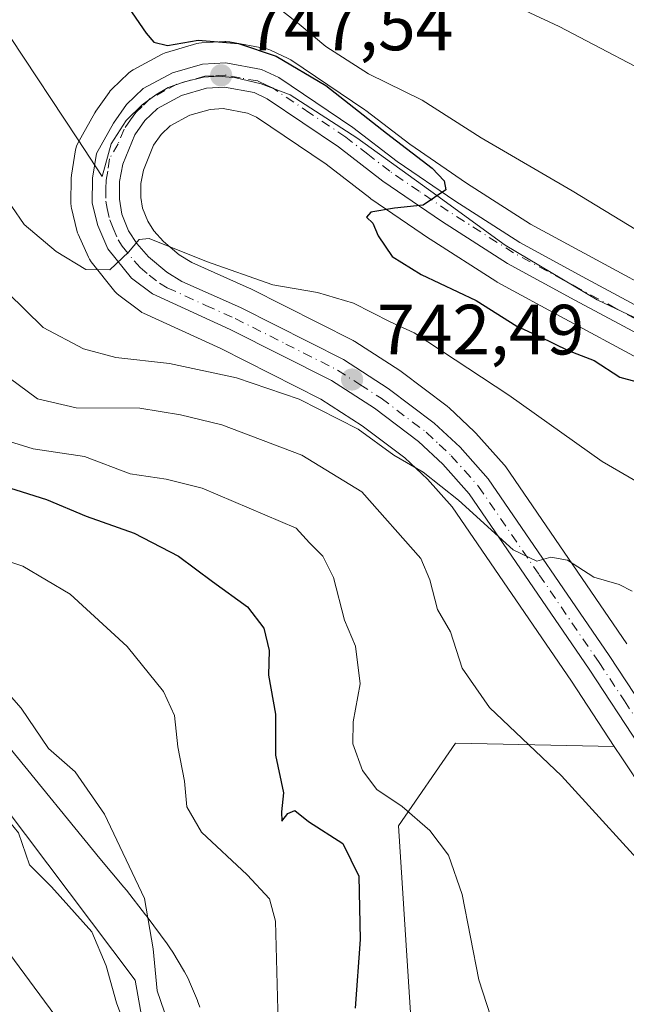
# Model space of a CAD drawing. Units: metres. Extents: x 630886 to 634331, y 4752814 to 4755193.
# Drawn here: x 632429 to 632514, y 4754079 to 4754217 of the extents above; entities that cross this region are included whole.
import ezdxf

# ---------------------------------------------------------------- set-up
doc = ezdxf.new("R2010")
doc.units = ezdxf.units.M
doc.header["$MEASUREMENT"] = 0
doc.linetypes.add('DGN Style 4', pattern=[2.638475, 1.318413, -0.659207, 0.001648, -0.659207])
for name, color, linetype, lineweight in [('Arbolado forestal CxS', 92, 'Continuous', 0), ('Carretera de calzada única Cxs', 7, 'Continuous', 13), ('Carretera de calzada única eje', 7, 'DGN Style 4', 0), ('Corriente natural lineal', 142, 'Continuous', 13), ('Curva de nivel maestra', 30, 'Continuous', 30), ('Curva de nivel normal', 30, 'Continuous', 0), ('Entidad de ámbito territorial', 7, 'Continuous', 0), ('Entidad de ámbito territorial CxS', 92, 'Continuous', 0), ('Espacio natural protegido', 121, 'Continuous', 13), ('Espacio natural protegido CxS', 121, 'Continuous', 0), ('Matorral CxS', 135, 'Continuous', 0), ('Núcleo urbano CxS', 7, 'Continuous', 0), ('Prado CxS', 92, 'Continuous', 0), ('Punto de cota en terreno', 7, 'Continuous', 0), ('Rótulo de punto de cota en terreno', 7, 'Continuous', 0)]:
    doc.layers.add(name, color=color, linetype=linetype, lineweight=lineweight)
doc.styles.add('Style-Arial', font='txt')

# ---------------------------------------------------------------- blocks, each defined once
blk = doc.blocks.new('*U26')
at = {"layer": 'Matorral CxS', "color": 135, "linetype": 'Continuous', "lineweight": 0}
for points in [[(632519.9213, 4754178.2723, 753.3321), (632510.2295, 4754183.4977, 752.8926), (632500.9481, 4754188.5539, 752.2867), (632491.9345, 4754194.3232, 751.975), (632483.9239, 4754199.7886, 752.0734), (632477.7539, 4754204.5544, 751.8605), (632477.5963, 4754204.6681, 751.8675), (632467.2063, 4754211.6681, 751.8976), (632467.0301, 4754211.7781, 751.9243), (632466.8097, 4754211.8935, 751.9408), (632464.3497, 4754213.0536, 751.9206), (632464.0961, 4754213.1592, 751.9053), (632463.6129, 4754213.2906, 751.8378), (632458.6021, 4754214.2126, 751.203), (632458.0701, 4754214.2601, 751.1096), (632457.9153, 4754214.2561, 751.0732), (632454.6253, 4754214.0862, 750.5247), (632454.2591, 4754214.0445, 750.4598), (632453.9461, 4754213.972, 750.3897), (632449.6961, 4754212.7419, 749.6303), (632449.5041, 4754212.6791, 749.6049), (632449.1043, 4754212.4997, 749.5412), (632444.9943, 4754210.2798, 748.5508), (632444.6539, 4754210.0652, 748.476), (632444.3453, 4754209.8072, 748.3969), (632441.9953, 4754207.5572, 747.8143), (632441.7719, 4754207.3185, 747.723), (632441.6119, 4754207.11, 747.6495), (632439.7719, 4754204.48, 746.8749), (632439.6241, 4754204.2463, 746.8186), (632437.2163, 4754199.9728, 746.1839), (632437.0111, 4754199.5262, 746.1391), (632436.8711, 4754198.9936, 746.0955), (632436.3165, 4754195.4659, 745.8866), (632436.2803, 4754195.0259, 745.8675), (632436.2501, 4754191.5331, 745.7259), (632436.2957, 4754190.9991, 745.7038), (632436.3333, 4754190.8188, 745.6966), (632437.0933, 4754187.6587, 745.5584), (632437.1911, 4754187.3341, 745.5378), (632437.2677, 4754187.1441, 745.5235), (632438.7177, 4754183.8741, 745.2672), (632438.8621, 4754183.5901, 745.2453), (632439.1175, 4754183.2162, 745.2157), (632442.4375, 4754179.0661, 744.9041), (632442.6905, 4754178.7878, 744.8825), (632442.9761, 4754178.5431, 744.8567), (632445.9261, 4754176.3232, 744.4141), (632446.2301, 4754176.1221, 744.3618), (632446.4803, 4754175.993, 744.3283), (632457.3383, 4754171.0168, 743.079), (632471.4153, 4754163.9042, 741.5498), (632477.2409, 4754160.1393, 741.2266), (632483.2373, 4754155.6203, 740.7049), (632486.4203, 4754152.6432, 740.4636), (632489.9113, 4754148.7193, 739.913), (632506.6781, 4754124.1795, 738.4557), (632512.7253, 4754114.9858, 737.3424), (632490.3887, 4754115.4097, 733.6668), (632482.3683, 4754103.8019, 729.9731), (632484.7893, 4754065.7753, 727.3489)], [(632451.8147, 4754045.3393, 712.2822), (632445.3005, 4754082.0311, 712.6952), (632414.3643, 4754123.0937, 711.564), (632414.3645, 4754131.5375, 712.8196), (632401.6269, 4754150.9257, 715.0545), (632388.7679, 4754156.8621, 713.0095), (632376.8991, 4754173.6793, 713.7631), (632366.0199, 4754202.3683, 717.2724), (632356.1289, 4754215.2293, 717.8982), (632337.2481, 4754227.9266, 714.7404), (632323.4299, 4754275.251, 715.756), (632323.4081, 4754275.3219, 715.7554), (632320.0353, 4754285.8935, 716.2114), (632301.2281, 4754344.842, 718.6515)]]:
    blk.add_polyline3d(points, dxfattribs=at)
blk = doc.blocks.new('5PATER')
at = {"layer": 'Punto de cota en terreno', "linetype": 'Continuous', "lineweight": 0}
h = blk.add_hatch(color=51, dxfattribs=at)
edge = h.paths.add_edge_path()
edge.add_ellipse((0, 0), major_axis=(-0.11, -0.111), ratio=0.999422, start_angle=0, end_angle=360)

msp = doc.modelspace()

# ---------------------------------------------------------------- linework, layer by layer
at = {"layer": 'Arbolado forestal CxS', "color": 92, "linetype": 'Continuous', "lineweight": 0}
for points in [[(632414.3643, 4754123.0937, 711.564), (632445.3005, 4754082.0311, 712.6952), (632451.8147, 4754045.3393, 712.2822)], [(632414.3643, 4754123.0937, 711.564), (632445.3005, 4754082.0311, 712.6952), (632451.8147, 4754045.3393, 712.2822), (632449.3167, 4754013.5315, 708.1567)]]:
    msp.add_polyline3d(points, dxfattribs=at)
at = {"layer": 'Carretera de calzada única Cxs', "color": 7, "linetype": 'Continuous', "lineweight": 13}
for points in [[(632516.2801, 4754115.0401, 737.6728), (632509.1701, 4754125.8501, 738.7977), (632492.2801, 4754150.5701, 740.8993), (632488.5701, 4754154.7401, 741.2729), (632485.1701, 4754157.9201, 741.9852), (632478.9601, 4754162.6001, 743.1553), (632472.9101, 4754166.5101, 743.2509), (632458.6401, 4754173.7201, 743.6237), (632447.7301, 4754178.7201, 744.5513), (632444.7801, 4754180.9401, 744.8297), (632441.4601, 4754185.0901, 745.1591), (632440.0101, 4754188.3601, 745.4189), (632439.2501, 4754191.5201, 745.7732), (632439.2801, 4754195.0001, 746.3308), (632439.8301, 4754198.5001, 746.6631), (632442.2301, 4754202.7601, 746.7288), (632444.0701, 4754205.3901, 747.5438), (632446.4201, 4754207.6401, 747.7038), (632450.5301, 4754209.8601, 748.458), (632454.7801, 4754211.0901, 749.1134), (632458.0701, 4754211.2601, 749.4322), (632463.0701, 4754210.3401, 749.9225), (632465.5301, 4754209.1801, 749.8723), (632475.9201, 4754202.1801, 750.426), (632482.1601, 4754197.3601, 750.0953), (632490.2801, 4754191.8201, 750.7268), (632499.4201, 4754185.9701, 751.4742), (632508.8001, 4754180.8601, 752.104), (632518.7601, 4754175.4901, 752.5539)], [(632516.2801, 4754115.0401, 737.6728), (632509.1701, 4754125.8501, 738.7977), (632492.2801, 4754150.5701, 740.8993), (632488.5701, 4754154.7401, 741.2729), (632485.1701, 4754157.9201, 741.9852), (632478.9601, 4754162.6001, 743.1553), (632472.9101, 4754166.5101, 743.2509), (632458.6401, 4754173.7201, 743.6237), (632447.7301, 4754178.7201, 744.5513), (632444.7801, 4754180.9401, 744.8297), (632441.4601, 4754185.0901, 745.1591), (632440.0101, 4754188.3601, 745.4189), (632439.2501, 4754191.5201, 745.7732), (632439.2801, 4754195.0001, 746.3308), (632439.8301, 4754198.5001, 746.6631), (632442.2301, 4754202.7601, 746.7288), (632444.0701, 4754205.3901, 747.5438), (632446.4201, 4754207.6401, 747.7038), (632450.5301, 4754209.8601, 748.458), (632454.7801, 4754211.0901, 749.1134), (632458.0701, 4754211.2601, 749.4322), (632463.0701, 4754210.3401, 749.9225), (632465.5301, 4754209.1801, 749.8723), (632475.9201, 4754202.1801, 750.426), (632482.1601, 4754197.3601, 750.0953), (632490.2801, 4754191.8201, 750.7268), (632499.4201, 4754185.9701, 751.4742), (632508.8001, 4754180.8601, 752.104), (632518.7601, 4754175.4901, 752.5539)], [(632517.4401, 4754172.3201, 752.003), (632507.1701, 4754177.8601, 751.3425), (632497.6701, 4754183.0201, 750.8133), (632488.4101, 4754188.9701, 750.3847), (632480.1401, 4754194.6001, 750.0415), (632473.9201, 4754199.4201, 749.524), (632463.8501, 4754206.2101, 748.4784), (632462.0301, 4754207.0701, 748.1852), (632457.8501, 4754207.8301, 747.8883), (632455.3501, 4754207.6901, 747.6311), (632451.8201, 4754206.6801, 747.3308), (632448.4401, 4754204.8501, 747.0792), (632446.6701, 4754203.1601, 746.7924), (632445.2301, 4754201.1101, 746.5676), (632443.5501, 4754197.0001, 746.149), (632443.1001, 4754194.5401, 745.9004), (632443.0701, 4754192.0701, 745.6858), (632443.4201, 4754189.9701, 745.5262), (632444.3701, 4754187.5901, 745.3408), (632445.5001, 4754185.8001, 745.1965), (632447.1601, 4754183.9401, 744.9662), (632449.7301, 4754181.7601, 744.8442), (632451.8501, 4754180.4801, 744.7549), (632460.1001, 4754176.8001, 744.1431), (632474.6001, 4754169.4701, 744.0606), (632480.9101, 4754165.4101, 742.9078), (632487.3701, 4754160.5201, 742.2361), (632491.0101, 4754157.1101, 742.0427), (632494.9601, 4754152.6701, 741.796), (632512.0001, 4754127.7601, 738.9812), (632519.1201, 4754116.9201, 737.9287)], [(632517.4401, 4754172.3201, 752.003), (632507.1701, 4754177.8601, 751.3425), (632497.6701, 4754183.0201, 750.8133), (632488.4101, 4754188.9701, 750.3847), (632480.1401, 4754194.6001, 750.0415), (632473.9201, 4754199.4201, 749.524), (632463.8501, 4754206.2101, 748.4784), (632462.0301, 4754207.0701, 748.1852), (632457.8501, 4754207.8301, 747.8883), (632455.3501, 4754207.6901, 747.6311), (632451.8201, 4754206.6801, 747.3308), (632448.4401, 4754204.8501, 747.0792), (632446.6701, 4754203.1601, 746.7924), (632445.2301, 4754201.1101, 746.5676), (632443.5501, 4754197.0001, 746.149), (632443.1001, 4754194.5401, 745.9004), (632443.0701, 4754192.0701, 745.6858), (632443.4201, 4754189.9701, 745.5262), (632444.3701, 4754187.5901, 745.3408), (632445.5001, 4754185.8001, 745.1965), (632447.1601, 4754183.9401, 744.9662), (632449.7301, 4754181.7601, 744.8442), (632451.8501, 4754180.4801, 744.7549), (632460.1001, 4754176.8001, 744.1431), (632474.6001, 4754169.4701, 744.0606), (632480.9101, 4754165.4101, 742.9078), (632487.3701, 4754160.5201, 742.2361), (632491.0101, 4754157.1101, 742.0427), (632494.9601, 4754152.6701, 741.796), (632512.0001, 4754127.7601, 738.9812), (632519.1201, 4754116.9201, 737.9287)]]:
    msp.add_polyline3d(points, dxfattribs=at)
at = {"layer": 'Carretera de calzada única eje', "color": 7, "linetype": 'DGN Style 4', "lineweight": 0}
msp.add_polyline3d([(632518.1001, 4754173.9001, 752.2428), (632512.9601, 4754176.6801, 751.7961), (632507.9801, 4754179.3601, 751.6371), (632503.3001, 4754181.9201, 751.1988), (632498.5501, 4754184.5001, 751.0528), (632489.3501, 4754190.3901, 750.4816), (632485.2801, 4754193.1701, 750.2352), (632481.1401, 4754195.9901, 749.9991), (632478.0501, 4754198.3901, 749.8103), (632474.9201, 4754200.8001, 749.8431), (632469.8901, 4754204.1901, 749.3019), (632464.6901, 4754207.6801, 748.6762), (632463.7801, 4754208.1101, 748.7781), (632462.5501, 4754208.7101, 748.8646), (632460.0501, 4754209.1601, 748.7686), (632457.9601, 4754209.5401, 748.6536), (632456.3201, 4754209.4601, 748.4789), (632455.0701, 4754209.3901, 748.3693), (632452.9401, 4754208.7701, 747.949), (632451.1701, 4754208.2701, 747.7054), (632449.4801, 4754207.3501, 747.3541), (632447.4201, 4754206.2501, 747.2265), (632446.2601, 4754205.1101, 747.1975), (632445.3701, 4754204.2601, 747.0931), (632444.6401, 4754203.2501, 746.8635), (632443.7301, 4754201.9301, 746.5925), (632442.8901, 4754199.8801, 746.3717), (632441.6901, 4754197.7501, 746.2911), (632441.4201, 4754196.0001, 746.1511), (632441.1901, 4754194.7601, 746.033), (632441.1701, 4754193.5201, 745.8777), (632441.1601, 4754191.8001, 745.6857), (632441.3301, 4754190.7501, 745.5825), (632441.7101, 4754189.1701, 745.4268), (632442.1901, 4754187.9801, 745.3088), (632442.9101, 4754186.3401, 745.205), (632443.4801, 4754185.4301, 745.1514), (632445.1401, 4754183.3601, 744.9532), (632445.9801, 4754182.4401, 744.8273), (632447.2601, 4754181.3501, 744.7108), (632448.7301, 4754180.2401, 744.6601), (632449.8001, 4754179.5901, 744.6071), (632455.2501, 4754177.0901, 744.101), (632459.3701, 4754175.2601, 743.865), (632466.5101, 4754171.6501, 743.3137), (632473.7601, 4754167.9901, 743.1719), (632476.9101, 4754165.9601, 743.0476), (632479.9201, 4754164.0101, 742.9406), (632486.2601, 4754159.2201, 742.0659), (632488.0801, 4754157.5101, 741.7804), (632489.7801, 4754155.9301, 741.6548), (632491.6401, 4754153.8401, 741.4289), (632493.6201, 4754151.6101, 741.3116), (632502.1401, 4754139.1601, 740.1513), (632510.5701, 4754126.8101, 738.9001), (632514.1401, 4754121.3901, 738.361), (632517.7101, 4754115.9801, 737.8236)], dxfattribs=at)
at = {"layer": 'Corriente natural lineal', "color": 142, "linetype": 'Continuous', "lineweight": 13}
msp.add_polyline3d([(632338.9335, 4754160.6156, 707.7659), (632342.0501, 4754158.7901, 707.3919), (632375.1701, 4754132.7901, 706.6687), (632402.8901, 4754113.2001, 705.9963), (632411.8301, 4754106.1701, 705.7041), (632416.1501, 4754101.8301, 705.6145), (632421.6401, 4754094.4701, 705.3265), (632426.8601, 4754086.7801, 705.0548), (632433.9901, 4754077.1001, 705.0315), (632437.0801, 4754072.0301, 704.8964), (632439.3501, 4754066.4701, 705.1712), (632440.9601, 4754057.7401, 704.95), (632441.1601, 4754051.1301, 704.6416), (632439.3001, 4754031.2901, 705.308), (632436.4401, 4754006.3301, 704.2612), (632432.3601, 4753959.9001, 703.7457), (632432.0501, 4753950.2501, 703.2019), (632432.3501, 4753935.7201, 702.6944), (632432.2301, 4753928.4701, 702.3563), (632431.5401, 4753921.2601, 702.2978), (632429.3801, 4753913.0101, 702.3459), (632425.8896, 4753905.0304, 702.2798)], dxfattribs=at)
at = {"layer": 'Curva de nivel maestra', "color": 30, "linetype": 'Continuous', "lineweight": 30, "flags": 128}
for points, elevation in [([(632439.78, 4754225.7401), (632446.83, 4754215.4701), (632447.93, 4754214.1701), (632449.84, 4754213.7101), (632454.14, 4754214.4501), (632459.85, 4754213.9801), (632465.11, 4754212.2301), (632472.14, 4754208.0901), (632480.64, 4754201.3601), (632487.08, 4754196.4201), (632488.76, 4754194.6301), (632489.02, 4754193.3801), (632485.83, 4754191.2301), (632481.81, 4754190.7801), (632478.44, 4754190.2501), (632477.83, 4754189.5401), (632478.73, 4754188.6901), (632479.5, 4754186.8801), (632481.44, 4754184.0001), (632485.54, 4754181.4501), (632493.28, 4754177.7901), (632499, 4754174.1801), (632502.21, 4754172.7301), (632506.22, 4754170.7401), (632509.91, 4754169.3401), (632513.49, 4754166.9701), (632519.21, 4754165.4601)], 750), ([(632424.14, 4754152.4901), (632432.81, 4754149.7701), (632438.39, 4754147.4101), (632445.13, 4754145.0201), (632451.4, 4754141.7601), (632456.15, 4754138.1901), (632461.1, 4754134.6301), (632463.4, 4754131.6501), (632464.14, 4754128.4801), (632464.07, 4754125.0301), (632465.04, 4754119.5401), (632465.05, 4754113.7201), (632466.18, 4754108.4401), (632465.89, 4754105.7701), (632465.95, 4754104.4301), (632466.76, 4754105.5201), (632467.78, 4754105.9301), (632469.68, 4754104.4001), (632474.53, 4754101.3001), (632476.75, 4754096.7001), (632476.97, 4754087.7701), (632476.23, 4754078.1001)], 725)]:
    msp.add_lwpolyline(points, dxfattribs=dict(at, elevation=elevation))
at = {"layer": 'Curva de nivel normal', "color": 30, "linetype": 'Continuous', "lineweight": 0, "flags": 128}
for points, elevation in [([(632464.08, 4754220.04), (632468.37, 4754216.7), (632472.14, 4754213.55), (632478.11, 4754209.73), (632485.68, 4754206.03), (632493.98, 4754200.72), (632506.8, 4754193.23), (632521.51, 4754184.27), (632529.14, 4754181.61), (632538.54, 4754180.66), (632544.51, 4754178.69), (632550.6, 4754178.58), (632558.18, 4754179.68), (632565.16, 4754179.77), (632565.66, 4754177.91), (632568.81, 4754176.89), (632577.55, 4754178.07), (632586.69, 4754181.99), (632593.34, 4754187.44), (632597.01, 4754193.56), (632597.26, 4754202.1), (632594.63, 4754217.78)], 755), ([(632580.84, 4754219.04), (632581.96, 4754215.62), (632582.51, 4754211.83), (632583.28, 4754207.43), (632581.83, 4754202.18), (632578.84, 4754199.22), (632571.99, 4754195.32), (632564.53, 4754193.33), (632557.15, 4754193.79), (632552.8, 4754194.19), (632545.28, 4754196.26), (632534.69, 4754200.87), (632525.42, 4754205.08), (632521.41, 4754207.77), (632504.95, 4754216.39), (632496.02, 4754220.6)], 760), ([(632517.72, 4754151.2), (632511, 4754155.09), (632497.86, 4754164.45), (632484.56, 4754173.23), (632481.17, 4754174.79), (632476.04, 4754177.41), (632470.94, 4754178.9), (632464.68, 4754179.98), (632455.32, 4754183.28), (632447.24, 4754186.54), (632445.86, 4754186.38), (632444.34, 4754184.6), (632441.71, 4754182.1), (632438.34, 4754182.18), (632434.19, 4754184.71), (632429.65, 4754188.48), (632427.93, 4754191.02)], 745), ([(632427.3, 4754178.92), (632432.36, 4754173.99), (632438.02, 4754170.98), (632442.58, 4754169.78), (632450.14, 4754168.9), (632459.54, 4754166.9), (632468.37, 4754163.88), (632476.69, 4754159.65), (632481.71, 4754156.01), (632485.8, 4754153.6), (632490.81, 4754149.68), (632498.48, 4754142.67), (632501.81, 4754141.05), (632503.81, 4754141.62), (632506.14, 4754141.2), (632509.82, 4754138.83), (632513.4, 4754137.79), (632515.23, 4754136.85)], 740), ([(632343.14, 4754167.96), (632345.64, 4754167.81), (632351.18, 4754165.18), (632367.39, 4754155.21), (632377.22, 4754147.58), (632385.62, 4754140.58), (632399.11, 4754128.4), (632411.38, 4754119.13), (632417.78, 4754113.23), (632422.18, 4754110.6), (632424.57, 4754108.48), (632426.43, 4754105.83), (632428.89, 4754102.79), (632430.42, 4754098.29), (632433.53, 4754095.2), (632439.17, 4754088.86), (632441.19, 4754084.06), (632442.68, 4754078.87), (632446.05, 4754069.8)], 710), ([(632426.22, 4754167.84), (632431.54, 4754163.94), (632436.98, 4754162.68), (632445.96, 4754162.64), (632451.68, 4754161.67), (632457.48, 4754160.29), (632468.75, 4754155.99), (632477.18, 4754150.82), (632485.48, 4754141.44), (632486.75, 4754138.42), (632487.82, 4754134.27), (632489.65, 4754131.1), (632491.33, 4754126), (632495.14, 4754120.48), (632505.29, 4754110.81), (632519.22, 4754095.52)], 735), ([(632424.1, 4754159), (632430.93, 4754156.89), (632438.17, 4754155.8), (632444.6, 4754153.38), (632449.67, 4754152.61), (632454.74, 4754151.36), (632467.93, 4754145.74), (632469.84, 4754143.64), (632471.71, 4754141.78), (632473.22, 4754138.78), (632474.76, 4754132.77), (632476.29, 4754129.1), (632476.97, 4754123.77), (632475.96, 4754118.44), (632475.92, 4754115.35), (632477.28, 4754111.6), (632479.3, 4754108.92), (632482.86, 4754106.49), (632486.78, 4754103.13), (632489.39, 4754099.65), (632491.33, 4754094.1), (632493.68, 4754082.1), (632498.12, 4754068.32)], 730), ([(632425.16, 4754141.79), (632429.5, 4754140.36), (632436.16, 4754136.41), (632444.17, 4754129.03), (632449.29, 4754122.73), (632450.8, 4754119.34), (632451.29, 4754114.94), (632452.25, 4754110.07), (632452.54, 4754106.45), (632454.61, 4754102.89), (632461.06, 4754096.88), (632464.19, 4754093.49), (632465.05, 4754090.38), (632465.44, 4754074.32)], 720), ([(632425.23, 4754124.9), (632429.26, 4754120.36), (632433.11, 4754114.67), (632436.84, 4754111.38), (632440.95, 4754105.45), (632446.58, 4754093.54), (632447.84, 4754086.47), (632448.38, 4754080.54), (632451.39, 4754071.83)], 715)]:
    msp.add_lwpolyline(points, dxfattribs=dict(at, elevation=elevation))
at = {"layer": 'Entidad de ámbito territorial', "color": 7, "linetype": 'Continuous', "lineweight": 0, "flags": 128}
msp.add_lwpolyline([(632427.749, 4754214.855), (632437.156, 4754200.582), (632440.665, 4754195.258), (632441.888, 4754199.839), (632444.015, 4754203.162), (632446.282, 4754205.343), (632448.175, 4754206.759), (632449.945, 4754207.794), (632452.237, 4754208.588), (632454.891, 4754209.244), (632457.052, 4754209.394), (632459.471, 4754209.167), (632463.042, 4754208.318), (632467.105, 4754206.763), (632476.481, 4754200.725), (632487.762, 4754192.601), (632497.377, 4754185.601), (632510.308, 4754177.875), (632516.37, 4754175.04)], dxfattribs=at)
msp.add_lwpolyline([(632427.749, 4754214.855), (632437.156, 4754200.582), (632440.665, 4754195.258), (632441.888, 4754199.839), (632444.015, 4754203.162), (632446.282, 4754205.343), (632448.175, 4754206.759), (632449.945, 4754207.794), (632452.237, 4754208.588), (632454.891, 4754209.244), (632457.052, 4754209.394), (632459.471, 4754209.167), (632463.042, 4754208.318), (632467.105, 4754206.763), (632476.481, 4754200.725), (632487.762, 4754192.601), (632497.377, 4754185.601), (632510.308, 4754177.875), (632516.37, 4754175.04)], dxfattribs=at)
at = {"layer": 'Entidad de ámbito territorial CxS', "color": 92, "linetype": 'Continuous', "lineweight": 0, "flags": 128}
for points in [[(632427.749, 4754214.855), (632437.156, 4754200.582), (632440.665, 4754195.258), (632441.888, 4754199.839), (632444.015, 4754203.162), (632446.282, 4754205.343), (632448.175, 4754206.759), (632449.945, 4754207.794), (632452.237, 4754208.588), (632454.891, 4754209.244), (632457.052, 4754209.394), (632459.471, 4754209.167), (632463.042, 4754208.318), (632467.105, 4754206.763), (632476.481, 4754200.725), (632487.762, 4754192.601), (632497.377, 4754185.601), (632510.308, 4754177.875), (632516.37, 4754175.04)], [(632516.37, 4754175.04), (632510.308, 4754177.875), (632497.377, 4754185.601), (632487.762, 4754192.601), (632476.481, 4754200.725), (632467.105, 4754206.763), (632463.042, 4754208.318), (632459.471, 4754209.167), (632457.052, 4754209.394), (632454.891, 4754209.244), (632452.237, 4754208.588), (632449.945, 4754207.794), (632448.175, 4754206.759), (632446.282, 4754205.343), (632444.015, 4754203.162), (632441.888, 4754199.839), (632440.665, 4754195.258), (632437.156, 4754200.582), (632427.749, 4754214.855)]]:
    msp.add_lwpolyline(points, dxfattribs=at)
at = {"layer": 'Espacio natural protegido', "color": 121, "linetype": 'Continuous', "lineweight": 13, "flags": 128}
msp.add_lwpolyline([(632427.684, 4754114.685), (632440.3036, 4754099.1908), (632443.6974, 4754095.1627), (632444.0624, 4754094.7128), (632446.7553, 4754091.2547), (632446.8203, 4754091.1697), (632446.9833, 4754090.9537), (632449.7722, 4754087.1797), (632450.1812, 4754086.5987), (632450.5782, 4754085.9717), (632452.0981, 4754083.4337), (632452.2191, 4754083.2266), (632452.6821, 4754082.3606), (632453.0791, 4754081.4866), (632454.041, 4754079.1736), (632454.049, 4754079.1536), (632454.395, 4754078.2356)], dxfattribs=at)
at = {"layer": 'Espacio natural protegido CxS', "color": 121, "linetype": 'Continuous', "lineweight": 0, "flags": 128}
msp.add_lwpolyline([(632427.684, 4754114.685), (632440.3036, 4754099.1908), (632443.6974, 4754095.1627), (632444.0624, 4754094.7128), (632446.7553, 4754091.2547), (632446.8203, 4754091.1697), (632446.9833, 4754090.9537), (632449.7722, 4754087.1797), (632450.1812, 4754086.5987), (632450.5782, 4754085.9717), (632452.0981, 4754083.4337), (632452.2191, 4754083.2266), (632452.6821, 4754082.3606), (632453.0791, 4754081.4866), (632454.041, 4754079.1736), (632454.049, 4754079.1536), (632454.395, 4754078.2356)], dxfattribs=at)
at = {"layer": 'Matorral CxS', "color": 135, "linetype": 'Continuous', "lineweight": 0}
for points in [[(632519.9213, 4754178.2723, 753.3321), (632510.2295, 4754183.4977, 752.8926), (632500.9481, 4754188.5539, 752.2867), (632491.9345, 4754194.3232, 751.975), (632483.9239, 4754199.7886, 752.0734), (632477.7539, 4754204.5544, 751.8605), (632477.5963, 4754204.6681, 751.8675), (632467.2063, 4754211.6681, 751.8976), (632467.0301, 4754211.7781, 751.9243), (632466.8097, 4754211.8935, 751.9408), (632464.3497, 4754213.0536, 751.9206), (632464.0961, 4754213.1592, 751.9053), (632463.6129, 4754213.2906, 751.8378), (632458.6021, 4754214.2126, 751.203), (632458.0701, 4754214.2601, 751.1096), (632457.9153, 4754214.2561, 751.0732), (632454.6253, 4754214.0862, 750.5247), (632454.2591, 4754214.0445, 750.4598), (632453.9461, 4754213.972, 750.3897), (632449.6961, 4754212.7419, 749.6303), (632449.5041, 4754212.6791, 749.6049), (632449.1043, 4754212.4997, 749.5412), (632444.9943, 4754210.2798, 748.5508), (632444.6539, 4754210.0652, 748.476), (632444.3453, 4754209.8072, 748.3969), (632441.9953, 4754207.5572, 747.8143), (632441.7719, 4754207.3185, 747.723), (632441.6119, 4754207.11, 747.6495), (632439.7719, 4754204.48, 746.8749), (632439.6241, 4754204.2463, 746.8186), (632437.2163, 4754199.9728, 746.1839), (632437.0111, 4754199.5262, 746.1391), (632436.8711, 4754198.9936, 746.0955), (632436.3165, 4754195.4659, 745.8866), (632436.2803, 4754195.0259, 745.8675), (632436.2501, 4754191.5331, 745.7259), (632436.2957, 4754190.9991, 745.7038), (632436.3333, 4754190.8188, 745.6966), (632437.0933, 4754187.6587, 745.5584), (632437.1911, 4754187.3341, 745.5378), (632437.2677, 4754187.1441, 745.5235), (632438.7177, 4754183.8741, 745.2672), (632438.8621, 4754183.5901, 745.2453), (632439.1175, 4754183.2162, 745.2157), (632442.4375, 4754179.0661, 744.9041), (632442.6905, 4754178.7878, 744.8825), (632442.9761, 4754178.5431, 744.8567), (632445.9261, 4754176.3232, 744.4141), (632446.2301, 4754176.1221, 744.3618), (632446.4803, 4754175.993, 744.3283), (632457.3383, 4754171.0168, 743.079), (632471.4153, 4754163.9042, 741.5498), (632477.2409, 4754160.1393, 741.2266), (632483.2373, 4754155.6203, 740.7049), (632486.4203, 4754152.6432, 740.4636), (632489.9113, 4754148.7193, 739.913), (632506.6781, 4754124.1795, 738.4557), (632512.7253, 4754114.9858, 737.3424)], [(632514.4919, 4754129.4305, 739.4642), (632497.4361, 4754154.3639, 742.4778), (632497.2583, 4754154.5985, 742.5113), (632497.2015, 4754154.6642, 742.5192), (632493.2515, 4754159.1042, 742.8759), (632493.0611, 4754159.2995, 742.8893), (632489.4211, 4754162.7095, 743.1495), (632489.2985, 4754162.8183, 743.1609), (632489.1807, 4754162.9121, 743.1678), (632482.7207, 4754167.8022, 743.2642), (632482.5333, 4754167.9331, 743.2753), (632476.2233, 4754171.9931, 743.7367), (632476.1001, 4754172.0682, 743.741), (632475.9535, 4754172.1476, 743.7433), (632461.4535, 4754179.4775, 745.2267), (632461.3223, 4754179.54, 745.2479), (632453.2417, 4754183.1443, 745.3254), (632451.4869, 4754184.2037, 745.3459), (632449.2595, 4754186.0931, 745.4904), (632447.9041, 4754187.6122, 745.5171), (632447.0541, 4754188.9584, 745.601), (632446.3261, 4754190.7821, 745.7813), (632446.0731, 4754192.3003, 745.9308), (632446.0967, 4754194.2499, 746.0935), (632446.4451, 4754196.1537, 746.2594), (632447.8791, 4754199.6623, 746.5706), (632448.9553, 4754201.1941, 746.754), (632450.2215, 4754202.4031, 746.8865), (632452.9603, 4754203.886, 747.2172), (632455.8527, 4754204.7135, 747.5313), (632457.6631, 4754204.8149, 747.69), (632461.1051, 4754204.1891, 748.0219), (632462.3621, 4754203.5951, 748.1545), (632472.1607, 4754196.9881, 749.2917), (632478.3025, 4754192.2287, 749.5941), (632478.4519, 4754192.1203, 749.6007), (632486.7219, 4754186.4903, 750.0374), (632486.7883, 4754186.4463, 750.0417), (632496.0483, 4754180.4963, 750.4541), (632496.1701, 4754180.4222, 750.4614), (632496.2383, 4754180.384, 750.4656), (632505.7419, 4754175.222, 750.9036), (632516.0157, 4754169.6797, 751.3321)], [(632516.0157, 4754169.6797, 751.3321), (632505.7419, 4754175.222, 750.9036), (632496.2383, 4754180.384, 750.4656), (632496.1701, 4754180.4222, 750.4614), (632496.0483, 4754180.4963, 750.4541), (632486.7883, 4754186.4463, 750.0417), (632486.7219, 4754186.4903, 750.0374), (632478.4519, 4754192.1203, 749.6007), (632478.3025, 4754192.2287, 749.5941), (632472.1607, 4754196.9881, 749.2917), (632462.3621, 4754203.5951, 748.1545), (632461.1051, 4754204.1891, 748.0219), (632457.6631, 4754204.8149, 747.69), (632455.8527, 4754204.7135, 747.5313), (632452.9603, 4754203.886, 747.2172), (632450.2215, 4754202.4031, 746.8865), (632448.9553, 4754201.1941, 746.754), (632447.8791, 4754199.6623, 746.5706), (632446.4451, 4754196.1537, 746.2594), (632446.0967, 4754194.2499, 746.0935), (632446.0731, 4754192.3003, 745.9308), (632446.3261, 4754190.7821, 745.7813), (632447.0541, 4754188.9584, 745.601), (632447.9041, 4754187.6122, 745.5171), (632449.2595, 4754186.0931, 745.4904), (632451.4869, 4754184.2037, 745.3459), (632453.2417, 4754183.1443, 745.3254), (632461.3223, 4754179.54, 745.2479), (632461.4535, 4754179.4775, 745.2267), (632475.9535, 4754172.1476, 743.7433), (632476.1001, 4754172.0682, 743.741), (632476.2233, 4754171.9931, 743.7367), (632482.5333, 4754167.9331, 743.2753), (632482.7207, 4754167.8022, 743.2642), (632489.1807, 4754162.9121, 743.1678), (632489.2985, 4754162.8183, 743.1609), (632489.4211, 4754162.7095, 743.1495), (632493.0611, 4754159.2995, 742.8893), (632493.2515, 4754159.1042, 742.8759), (632497.2015, 4754154.6642, 742.5192), (632497.2583, 4754154.5985, 742.5113), (632497.4361, 4754154.3639, 742.4778), (632514.4919, 4754129.4305, 739.4642)], [(632414.3643, 4754123.0937, 711.564), (632445.3005, 4754082.0311, 712.6952), (632451.8147, 4754045.3393, 712.2822), (632449.3167, 4754013.5315, 708.1567)], [(632449.3167, 4754013.5315, 708.1567), (632451.3729, 4754010.7383, 709.4192), (632460.2797, 4753998.6395, 710.2979), (632465.6813, 4753983.4413, 710.8104), (632447.7861, 4753944.9411, 708.1856), (632445.9137, 4753931.4783, 707.7947), (632451.4487, 4753884.6575, 706.4338), (632454.4831, 4753861.8605, 706.2072), (632462.9765, 4753827.5787, 708.8636), (632471.7557, 4753837.0353, 712.3158), (632476.0893, 4753862.9701, 713.6397), (632481.9833, 4753901.9605, 720.2548), (632480.6717, 4753920.9825, 720.7571), (632477.4953, 4753945.5613, 718.1156), (632490.7219, 4753965.8589, 722.407), (632492.7003, 4753980.6987, 723.9322), (632483.2909, 4754001.5759, 721.3722), (632477.2949, 4754014.1449, 720.6901), (632479.8437, 4754044.0115, 726.3186), (632484.7893, 4754065.7753, 727.3489), (632482.3683, 4754103.8019, 729.9731), (632490.3887, 4754115.4097, 733.6668), (632512.7253, 4754114.9858, 737.3424)]]:
    msp.add_polyline3d(points, dxfattribs=at)
at = {"layer": 'Núcleo urbano CxS', "color": 7, "linetype": 'Continuous', "lineweight": 0}
for points in [[(632520.2369, 4754103.6078, 736.5605), (632513.7753, 4754113.3891, 737.1424), (632512.7253, 4754114.9858, 737.3424), (632506.6781, 4754124.1795, 738.4557), (632489.9113, 4754148.7193, 739.913), (632486.4203, 4754152.6432, 740.4636), (632483.2373, 4754155.6203, 740.7049), (632477.2409, 4754160.1393, 741.2266), (632471.4153, 4754163.9042, 741.5498), (632457.3383, 4754171.0168, 743.079), (632446.4803, 4754175.993, 744.3283), (632446.2301, 4754176.1221, 744.3618), (632445.9261, 4754176.3232, 744.4141), (632442.9761, 4754178.5431, 744.8567), (632442.6905, 4754178.7878, 744.8825), (632442.4375, 4754179.0661, 744.9041), (632439.1175, 4754183.2162, 745.2157), (632438.8621, 4754183.5901, 745.2453), (632438.7177, 4754183.8741, 745.2672), (632437.2677, 4754187.1441, 745.5235), (632437.1911, 4754187.3341, 745.5378), (632437.0933, 4754187.6587, 745.5584), (632436.3333, 4754190.8188, 745.6966), (632436.2957, 4754190.9991, 745.7038), (632436.2501, 4754191.5331, 745.7259), (632436.2803, 4754195.0259, 745.8675), (632436.3165, 4754195.4659, 745.8866), (632436.8711, 4754198.9936, 746.0955), (632437.0111, 4754199.5262, 746.1391), (632437.2163, 4754199.9728, 746.1839), (632439.6241, 4754204.2463, 746.8186), (632439.7719, 4754204.48, 746.8749), (632441.6119, 4754207.11, 747.6495), (632441.7719, 4754207.3185, 747.723), (632441.9953, 4754207.5572, 747.8143), (632444.3453, 4754209.8072, 748.3969), (632444.6539, 4754210.0652, 748.476), (632444.9943, 4754210.2798, 748.5508), (632449.1043, 4754212.4997, 749.5412), (632449.5041, 4754212.6791, 749.6049), (632449.6961, 4754212.7419, 749.6303), (632453.9461, 4754213.972, 750.3897), (632454.2591, 4754214.0445, 750.4598), (632454.6253, 4754214.0862, 750.5247), (632457.9153, 4754214.2561, 751.0732), (632458.0701, 4754214.2601, 751.1096), (632458.6021, 4754214.2126, 751.203), (632463.6129, 4754213.2906, 751.8378), (632464.0961, 4754213.1592, 751.9053), (632464.3497, 4754213.0536, 751.9206), (632466.8097, 4754211.8935, 751.9408), (632467.0301, 4754211.7781, 751.9243), (632467.2063, 4754211.6681, 751.8976), (632477.5963, 4754204.6681, 751.8675), (632477.7539, 4754204.5544, 751.8605), (632483.9239, 4754199.7886, 752.0734), (632491.9345, 4754194.3232, 751.975), (632500.9481, 4754188.5539, 752.2867), (632510.2295, 4754183.4977, 752.8926), (632519.9213, 4754178.2723, 753.3321)], [(632519.9213, 4754178.2723, 753.3321), (632510.2295, 4754183.4977, 752.8926), (632500.9481, 4754188.5539, 752.2867), (632491.9345, 4754194.3232, 751.975), (632483.9239, 4754199.7886, 752.0734), (632477.7539, 4754204.5544, 751.8605), (632477.5963, 4754204.6681, 751.8675), (632467.2063, 4754211.6681, 751.8976), (632467.0301, 4754211.7781, 751.9243), (632466.8097, 4754211.8935, 751.9408), (632464.3497, 4754213.0536, 751.9206), (632464.0961, 4754213.1592, 751.9053), (632463.6129, 4754213.2906, 751.8378), (632458.6021, 4754214.2126, 751.203), (632458.0701, 4754214.2601, 751.1096), (632457.9153, 4754214.2561, 751.0732), (632454.6253, 4754214.0862, 750.5247), (632454.2591, 4754214.0445, 750.4598), (632453.9461, 4754213.972, 750.3897), (632449.6961, 4754212.7419, 749.6303), (632449.5041, 4754212.6791, 749.6049), (632449.1043, 4754212.4997, 749.5412), (632444.9943, 4754210.2798, 748.5508), (632444.6539, 4754210.0652, 748.476), (632444.3453, 4754209.8072, 748.3969), (632441.9953, 4754207.5572, 747.8143), (632441.7719, 4754207.3185, 747.723), (632441.6119, 4754207.11, 747.6495), (632439.7719, 4754204.48, 746.8749), (632439.6241, 4754204.2463, 746.8186), (632437.2163, 4754199.9728, 746.1839), (632437.0111, 4754199.5262, 746.1391), (632436.8711, 4754198.9936, 746.0955), (632436.3165, 4754195.4659, 745.8866), (632436.2803, 4754195.0259, 745.8675), (632436.2501, 4754191.5331, 745.7259), (632436.2957, 4754190.9991, 745.7038), (632436.3333, 4754190.8188, 745.6966), (632437.0933, 4754187.6587, 745.5584), (632437.1911, 4754187.3341, 745.5378), (632437.2677, 4754187.1441, 745.5235), (632438.7177, 4754183.8741, 745.2672), (632438.8621, 4754183.5901, 745.2453), (632439.1175, 4754183.2162, 745.2157), (632442.4375, 4754179.0661, 744.9041), (632442.6905, 4754178.7878, 744.8825), (632442.9761, 4754178.5431, 744.8567), (632445.9261, 4754176.3232, 744.4141), (632446.2301, 4754176.1221, 744.3618), (632446.4803, 4754175.993, 744.3283), (632457.3383, 4754171.0168, 743.079), (632471.4153, 4754163.9042, 741.5498), (632477.2409, 4754160.1393, 741.2266), (632483.2373, 4754155.6203, 740.7049), (632486.4203, 4754152.6432, 740.4636), (632489.9113, 4754148.7193, 739.913), (632506.6781, 4754124.1795, 738.4557), (632512.7253, 4754114.9858, 737.3424)], [(632516.0157, 4754169.6797, 751.3321), (632505.7419, 4754175.222, 750.9036), (632496.2383, 4754180.384, 750.4656), (632496.1701, 4754180.4222, 750.4614), (632496.0483, 4754180.4963, 750.4541), (632486.7883, 4754186.4463, 750.0417), (632486.7219, 4754186.4903, 750.0374), (632478.4519, 4754192.1203, 749.6007), (632478.3025, 4754192.2287, 749.5941), (632472.1607, 4754196.9881, 749.2917), (632462.3621, 4754203.5951, 748.1545), (632461.1051, 4754204.1891, 748.0219), (632457.6631, 4754204.8149, 747.69), (632455.8527, 4754204.7135, 747.5313), (632452.9603, 4754203.886, 747.2172), (632450.2215, 4754202.4031, 746.8865), (632448.9553, 4754201.1941, 746.754), (632447.8791, 4754199.6623, 746.5706), (632446.4451, 4754196.1537, 746.2594), (632446.0967, 4754194.2499, 746.0935), (632446.0731, 4754192.3003, 745.9308), (632446.3261, 4754190.7821, 745.7813), (632447.0541, 4754188.9584, 745.601), (632447.9041, 4754187.6122, 745.5171), (632449.2595, 4754186.0931, 745.4904), (632451.4869, 4754184.2037, 745.3459), (632453.2417, 4754183.1443, 745.3254), (632461.3223, 4754179.54, 745.2479), (632461.4535, 4754179.4775, 745.2267), (632475.9535, 4754172.1476, 743.7433), (632476.1001, 4754172.0682, 743.741), (632476.2233, 4754171.9931, 743.7367), (632482.5333, 4754167.9331, 743.2753), (632482.7207, 4754167.8022, 743.2642), (632489.1807, 4754162.9121, 743.1678), (632489.2985, 4754162.8183, 743.1609), (632489.4211, 4754162.7095, 743.1495), (632493.0611, 4754159.2995, 742.8893), (632493.2515, 4754159.1042, 742.8759), (632497.2015, 4754154.6642, 742.5192), (632497.2583, 4754154.5985, 742.5113), (632497.4361, 4754154.3639, 742.4778), (632514.4919, 4754129.4305, 739.4642)], [(632516.0157, 4754169.6797, 751.3321), (632505.7419, 4754175.222, 750.9036), (632496.2383, 4754180.384, 750.4656), (632496.1701, 4754180.4222, 750.4614), (632496.0483, 4754180.4963, 750.4541), (632486.7883, 4754186.4463, 750.0417), (632486.7219, 4754186.4903, 750.0374), (632478.4519, 4754192.1203, 749.6007), (632478.3025, 4754192.2287, 749.5941), (632472.1607, 4754196.9881, 749.2917), (632462.3621, 4754203.5951, 748.1545), (632461.1051, 4754204.1891, 748.0219), (632457.6631, 4754204.8149, 747.69), (632455.8527, 4754204.7135, 747.5313), (632452.9603, 4754203.886, 747.2172), (632450.2215, 4754202.4031, 746.8865), (632448.9553, 4754201.1941, 746.754), (632447.8791, 4754199.6623, 746.5706), (632446.4451, 4754196.1537, 746.2594), (632446.0967, 4754194.2499, 746.0935), (632446.0731, 4754192.3003, 745.9308), (632446.3261, 4754190.7821, 745.7813), (632447.0541, 4754188.9584, 745.601), (632447.9041, 4754187.6122, 745.5171), (632449.2595, 4754186.0931, 745.4904), (632451.4869, 4754184.2037, 745.3459), (632453.2417, 4754183.1443, 745.3254), (632461.3223, 4754179.54, 745.2479), (632461.4535, 4754179.4775, 745.2267), (632475.9535, 4754172.1476, 743.7433), (632476.1001, 4754172.0682, 743.741), (632476.2233, 4754171.9931, 743.7367), (632482.5333, 4754167.9331, 743.2753), (632482.7207, 4754167.8022, 743.2642), (632489.1807, 4754162.9121, 743.1678), (632489.2985, 4754162.8183, 743.1609), (632489.4211, 4754162.7095, 743.1495), (632493.0611, 4754159.2995, 742.8893), (632493.2515, 4754159.1042, 742.8759), (632497.2015, 4754154.6642, 742.5192), (632497.2583, 4754154.5985, 742.5113), (632497.4361, 4754154.3639, 742.4778), (632514.4919, 4754129.4305, 739.4642)], [(632512.7253, 4754114.9858, 737.3424), (632513.7753, 4754113.3891, 737.1424), (632520.2369, 4754103.6078, 736.5605), (632524.2639, 4754096.0057, 735.9043), (632528.1985, 4754085.2828, 735.0593), (632530.6301, 4754076.9377, 734.3247)]]:
    msp.add_polyline3d(points, dxfattribs=at)
at = {"layer": 'Prado CxS', "color": 92, "linetype": 'Continuous', "lineweight": 0}
for points in [[(632449.3167, 4754013.5315, 708.1567), (632451.3729, 4754010.7383, 709.4192), (632460.2797, 4753998.6395, 710.2979), (632465.6813, 4753983.4413, 710.8104), (632447.7861, 4753944.9411, 708.1856), (632445.9137, 4753931.4783, 707.7947), (632451.4487, 4753884.6575, 706.4338), (632454.4831, 4753861.8605, 706.2072), (632462.9765, 4753827.5787, 708.8636), (632471.7557, 4753837.0353, 712.3158), (632476.0893, 4753862.9701, 713.6397), (632481.9833, 4753901.9605, 720.2548), (632480.6717, 4753920.9825, 720.7571), (632477.4953, 4753945.5613, 718.1156), (632490.7219, 4753965.8589, 722.407), (632492.7003, 4753980.6987, 723.9322), (632483.2909, 4754001.5759, 721.3722), (632477.2949, 4754014.1449, 720.6901), (632479.8437, 4754044.0115, 726.3186), (632484.7893, 4754065.7753, 727.3489), (632482.3683, 4754103.8019, 729.9731), (632490.3887, 4754115.4097, 733.6668), (632512.7253, 4754114.9858, 737.3424)], [(632484.7893, 4754065.7753, 727.3489), (632482.3683, 4754103.8019, 729.9731), (632490.3887, 4754115.4097, 733.6668), (632512.7253, 4754114.9858, 737.3424), (632513.7753, 4754113.3891, 737.1424), (632520.2369, 4754103.6078, 736.5605), (632524.2639, 4754096.0057, 735.9043), (632528.1985, 4754085.2828, 735.0593), (632530.6301, 4754076.9377, 734.3247)], [(632512.7253, 4754114.9858, 737.3424), (632513.7753, 4754113.3891, 737.1424), (632520.2369, 4754103.6078, 736.5605), (632524.2639, 4754096.0057, 735.9043), (632528.1985, 4754085.2828, 735.0593), (632530.6301, 4754076.9377, 734.3247)]]:
    msp.add_polyline3d(points, dxfattribs=at)

# ---------------------------------------------------------------- block references
at = {"layer": 'Matorral CxS', "color": 135, "linetype": 'Continuous', "lineweight": 0}
msp.add_blockref('*U26', (0, 0), dxfattribs=at)
at = {"layer": 'Punto de cota en terreno', "color": 7, "linetype": 'Continuous', "lineweight": 0, "xscale": 10, "yscale": 10, "zscale": 10}
for p in [(632457.39, 4754209.51, 747.54), (632475.82, 4754166.66, 742.49)]:
    msp.add_blockref('5PATER', p, dxfattribs=at)

# ---------------------------------------------------------------- texts
at = {"layer": 'Rótulo de punto de cota en terreno', "color": 7, "linetype": 'Continuous', "lineweight": 0, "style": 'Style-Arial'}
for s, p in [('747,54', (632460.9178, 4754213.0378)), ('742,49', (632479.3478, 4754170.1878))]:
    msp.add_text(s, height=7, dxfattribs=at).set_placement(p)

doc.saveas('drawing.dxf')
